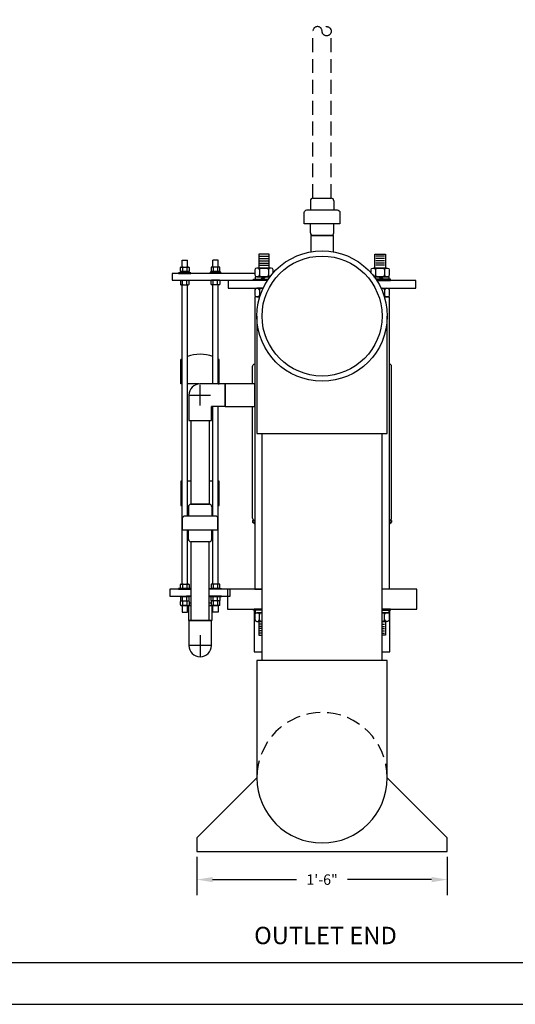
# Model space of a CAD drawing. Extents: x 0 to 447, y 0 to 108.
# Drawn here: x 73 to 108, y 0 to 71 of the extents above; entities that cross this region are included whole.
import ezdxf

# ---------------------------------------------------------------- set-up
doc = ezdxf.new("R2010")
doc.units = 0
doc.header["$LTSCALE"] = 4
doc.header["$MEASUREMENT"] = 0
doc.linetypes.add('HIDDEN', pattern=[0.375, 0.25, -0.125])
doc.layers.get('0').update_dxf_attribs({"linetype": 'CONTINUOUS'})
doc.layers.get('DEFPOINTS').update_dxf_attribs({"linetype": 'CONTINUOUS'})
for name, color, linetype in [('BDR', 5, 'CONTINUOUS'), ('DIM', 2, 'CONTINUOUS'), ('SV', 3, 'CONTINUOUS')]:
    doc.layers.add(name, color=color, linetype=linetype)
doc.styles.add('R1', font='ROMANS.shx', dxfattribs={"height": 0.75})
doc.styles.add('RD', font='romand.shx', dxfattribs={"height": 1.25})
doc.dimstyles.new('ROMANS', dxfattribs={"dimscale": 3, "dimtxt": 0.18, "dimasz": 0.18, "dimexe": 0.18, "dimexo": 0.0625, "dimgap": 0.09, "dimtad": 0, "dimtih": 1, "dimtoh": 1, "dimdec": 4, "dimzin": 3, "dimdsep": 46, "dimtxsty": 'Standard', "dimcen": -0.09, "dimadec": 0, "dimazin": 0, "dimtfac": 1, "dimtdec": 4, "dimtofl": 0, "dimtmove": 0, "dimatfit": 3, "dimfxl": 1, "dimtolj": 1, "dimtzin": 0, "dimarcsym": 0})

# ---------------------------------------------------------------- blocks, each defined once
blk = doc.blocks.new('*D10')
at = {"layer": 'DEFPOINTS', "color": 0, "transparency": 16777216}
for p in [(85.46, 10.971), (103.46, 10.971), (103.46, 8.963)]:
    blk.add_point(p, dxfattribs=at)
at = {"layer": 'DIM', "color": 0, "lineweight": -2, "transparency": 16777216}
for p, q in [((85.46, 10.596), (85.46, 7.838)), ((103.46, 10.596), (103.46, 7.838)), ((86.585, 8.963), (92.621, 8.963)), ((102.335, 8.963), (96.299, 8.963))]:
    blk.add_line(p, q, dxfattribs=at)
at = {"layer": 'DIM', "color": 0, "transparency": 16777216}
for points in [[(86.585, 9.15), (86.585, 8.775), (85.46, 8.963)], [(102.335, 9.15), (102.335, 8.775), (103.46, 8.963)]]:
    blk.add_solid(points, dxfattribs=at)
at = {"layer": 'DIM', "color": 0, "transparency": 16777216, "insert": (94.46, 8.963), "char_height": 0.75, "attachment_point": 5, "style": 'R1'}
blk.add_mtext('\\A1;1\'-6"', dxfattribs=at)

msp = doc.modelspace()

# ---------------------------------------------------------------- linework, layer by layer
at = {"linetype": 'HIDDEN'}
for p, q in [((93.80259, 57.94253), (93.80259, 69.94253)), ((95.11759, 57.94253), (95.11759, 69.94253))]:
    msp.add_line(p, q, dxfattribs=at)
for p, q in [((93.61634, 57.75503), (93.61634, 57.09878)), ((93.80384, 57.94253), (95.11634, 57.94253)), ((95.30384, 57.75503), (95.30384, 57.09878)), ((93.61634, 55.44253), (93.61634, 56.09878)), ((95.30384, 55.44253), (95.30384, 56.09878)), ((93.80384, 55.25503), (95.11634, 55.25503)), ((89.97124, 53.76198), (90.59624, 53.76198)), ((89.97124, 53.60198), (90.59624, 53.60198)), ((89.97124, 53.44198), (90.59624, 53.44198)), ((89.97124, 53.28198), (90.59624, 53.28198)), ((89.97124, 53.12198), (90.59624, 53.12198)), ((98.94894, 53.76198), (98.32394, 53.76198)), ((98.94894, 53.60198), (98.32394, 53.60198)), ((98.94894, 53.44198), (98.32394, 53.44198)), ((98.94894, 53.28198), (98.32394, 53.28198)), ((98.94894, 53.12198), (98.32394, 53.12198)), ((89.95899, 52.79698), (89.95899, 52.42198)), ((90.60849, 52.79698), (90.60849, 52.42198)), ((98.31169, 52.79698), (98.31169, 52.42198)), ((98.96119, 52.79698), (98.96119, 52.42198)), ((90.06159, 52.10898), (90.24959, 52.29698)), ((90.18659, 52.10898), (90.37459, 52.29698)), ((98.7336, 52.10898), (98.5456, 52.29698)), ((98.8586, 52.10898), (98.6706, 52.29698)), ((89.95899, 51.34648), (89.95899, 50.97148)), ((98.96119, 51.34648), (98.96119, 50.97148)), ((89.77259, 49.47148), (89.77259, 41.03398)), ((99.14759, 41.03398), (99.14759, 49.47148)), ((89.77259, 41.03398), (99.14759, 41.03398)), ((90.14759, 24.72148), (90.14759, 41.03398)), ((98.77259, 24.72148), (98.77259, 41.03398)), ((89.46009, 34.78398), (89.46009, 34.65898)), ((99.46009, 34.78398), (99.46009, 34.65898)), ((89.62624, 34.51957), (89.46009, 34.65898)), ((99.29394, 34.51957), (99.46009, 34.65898)), ((89.95899, 27.64598), (89.95899, 28.02098)), ((98.96119, 27.64598), (98.96119, 28.02098)), ((90.14759, 27.32098), (89.97124, 27.32098)), ((90.14759, 27.16098), (89.97124, 27.16098)), ((90.14759, 27.00098), (89.97124, 27.00098)), ((98.77259, 27.32098), (98.94894, 27.32098)), ((98.77259, 27.16098), (98.94894, 27.16098)), ((98.77259, 27.00098), (98.94894, 27.00098)), ((90.14759, 26.84098), (89.97124, 26.84098)), ((90.14759, 26.68098), (89.97124, 26.68098)), ((98.77259, 26.84098), (98.94894, 26.84098)), ((98.77259, 26.68098), (98.94894, 26.68098)), ((99.14759, 24.72148), (89.77259, 24.72148)), ((89.77259, 24.72148), (89.77259, 16.28398)), ((99.14759, 16.28398), (99.14759, 24.72148)), ((89.77259, 16.28398), (85.46009, 11.97148)), ((99.14759, 16.28398), (103.46009, 11.97148))]:
    msp.add_line(p, q)
at = {"color": 1}
msp.add_line((2.9997, 2.9997), (140.9859, 2.9997), dxfattribs=at)
msp.add_lwpolyline([(93.17884, 56.09878), (93.17884, 56.91128, -0.41421356), (93.36634, 57.09878), (95.55384, 57.09878, -0.41421356), (95.74134, 56.91128), (95.74134, 56.09878)], format="xyb", close=True)
for points in [[(95.27259, 54.08803), (95.27259, 55.25503), (93.64759, 55.25503), (93.64759, 54.08803)], [(90.53501, 52.03398), (87.71009, 52.03398), (87.71009, 51.47148), (90.22068, 51.47148)], [(90.53501, 52.03398), (89.53374, 52.03398), (89.53374, 52.10898), (90.58501, 52.10898)], [(90.71988, 52.29698), (89.65124, 52.29698), (89.65124, 52.10898), (90.58501, 52.10898)], [(98.20031, 52.29698), (99.26894, 52.29698), (99.26894, 52.10898), (98.33517, 52.10898)], [(98.38517, 52.03398), (99.38644, 52.03398), (99.38644, 52.10898), (98.33517, 52.10898)], [(98.69951, 51.47148), (101.21009, 51.47148), (101.21009, 52.03398), (98.38517, 52.03398)], [(89.9788, 50.84648), (89.62624, 50.84648), (89.62624, 29.84648), (90.14759, 29.84648)], [(98.94139, 50.84648), (99.29394, 50.84648), (99.29394, 29.84648), (98.77259, 29.84648)], [(89.62624, 34.78398), (89.46009, 34.78398)], [(99.46009, 34.78398), (99.29394, 34.78398)], [(89.62624, 34.65898), (89.46009, 34.65898)], [(99.46009, 34.65898), (99.29394, 34.65898)], [(90.14759, 29.84648), (87.64759, 29.84648), (87.64759, 28.40898), (90.14759, 28.40898)], [(98.77259, 28.40898), (101.27259, 28.40898), (101.27259, 29.84648), (98.77259, 29.84648)], [(90.14759, 28.33398), (89.53374, 28.33398), (89.53374, 28.40898), (90.14759, 28.40898)], [(90.14759, 28.40898), (89.58509, 28.40898), (89.58509, 25.34648), (90.14759, 25.34648)], [(90.14759, 28.33398), (89.65124, 28.33398), (89.65124, 28.14598), (90.14759, 28.14598)], [(98.77259, 28.33398), (99.38644, 28.33398), (99.38644, 28.40898), (98.77259, 28.40898)], [(98.77259, 25.34648), (99.33509, 25.34648), (99.33509, 28.40898), (98.77259, 28.40898)], [(98.77259, 28.33398), (99.26894, 28.33398), (99.26894, 28.14598), (98.77259, 28.14598)], [(90.14759, 27.52098), (89.90874, 27.52098), (89.90874, 26.52098), (90.14759, 26.52098)], [(98.77259, 27.52098), (99.01144, 27.52098), (99.01144, 26.52098), (98.77259, 26.52098)], [(85.46009, 11.97148), (85.46009, 10.97148), (103.46009, 10.97148), (103.46009, 11.97148)]]:
    msp.add_lwpolyline(points)
for points in [[(89.90874, 52.92198), (90.65874, 52.92198), (90.65874, 53.92198), (89.90874, 53.92198)], [(99.01144, 52.92198), (98.26144, 52.92198), (98.26144, 53.92198), (99.01144, 53.92198)]]:
    msp.add_lwpolyline(points, close=True)
for points in [[(90.93324, 52.5592), (90.93324, 52.79698, 0.41421356), (90.80824, 52.92198), (89.75924, 52.92198, 0.41421356), (89.63424, 52.79698), (89.63424, 52.42198, 0.41421356), (89.75924, 52.29698), (90.71988, 52.29698)], [(97.98694, 52.5592), (97.98694, 52.79698, -0.41421356), (98.11194, 52.92198), (99.16094, 52.92198, -0.41421356), (99.28594, 52.79698), (99.28594, 52.42198, -0.41421356), (99.16094, 52.29698), (98.20031, 52.29698)], [(90.22068, 51.47148), (89.75924, 51.47148, 0.41421356), (89.63424, 51.34648), (89.63424, 50.97148, 0.41421356), (89.75924, 50.84648), (89.9788, 50.84648)], [(98.69951, 51.47148), (99.16094, 51.47148, -0.41421356), (99.28594, 51.34648), (99.28594, 50.97148, -0.41421356), (99.16094, 50.84648), (98.94139, 50.84648)], [(89.46009, 44.59648), (89.46009, 45.84648, -0.38117266), (89.62624, 46.03276)], [(99.29394, 34.7852, 0.38117266), (99.46009, 34.97148), (99.46009, 45.84648, 0.38117266), (99.29394, 46.03276)], [(89.62624, 34.7852, -0.38117266), (89.46009, 34.97148), (89.46009, 42.97148)], [(90.14759, 28.14598), (89.75924, 28.14598, 0.41421356), (89.63424, 28.02098), (89.63424, 27.64598, 0.41421356), (89.75924, 27.52098), (90.14759, 27.52098)], [(98.77259, 28.14598), (99.16094, 28.14598, -0.41421356), (99.28594, 28.02098), (99.28594, 27.64598, -0.41421356), (99.16094, 27.52098), (98.77259, 27.52098)]]:
    msp.add_lwpolyline(points, format="xyb")
at = {"linetype": 'HIDDEN'}
msp.add_circle((94.78884, 69.94253), 0.32875, dxfattribs=at)
for radius in [4.6875, 4.3125]:
    msp.add_circle((94.46009, 49.47148), radius)
for centre, radius in [((94.13134, 69.94253), 0.32875), ((94.46009, 16.28398), 4.6875)]:
    msp.add_arc(centre, radius, 0, 180, dxfattribs=at)
for centre, radius, start, end in [((93.80384, 57.75503), 0.1875, 90, 180), ((95.11634, 57.75503), 0.1875, 0, 90), ((93.80384, 55.44253), 0.1875, 180, 270), ((95.11634, 55.44253), 0.1875, 270, 0), ((89.83399, 52.79698), 0.125, 0, 90), ((89.83399, 52.42198), 0.125, 270, 0), ((90.08399, 52.79698), 0.125, 90, 180), ((90.08399, 52.42198), 0.125, 180, 270), ((90.48349, 52.79698), 0.125, 0, 90), ((90.48349, 52.42198), 0.125, 270, 0), ((90.73349, 52.79698), 0.125, 90, 180), ((90.73349, 52.42198), 0.125, 180, 270), ((98.18669, 52.79698), 0.125, 0, 90), ((98.18669, 52.42198), 0.125, 270, 0), ((98.43669, 52.79698), 0.125, 90, 180), ((98.43669, 52.42198), 0.125, 180, 270), ((98.83619, 52.79698), 0.125, 0, 90), ((98.83619, 52.42198), 0.125, 270, 0), ((99.08619, 52.79698), 0.125, 90, 180), ((99.08619, 52.42198), 0.125, 180, 270), ((89.83399, 51.34648), 0.125, 0, 90), ((89.83399, 50.97148), 0.125, 270, 0), ((90.08399, 51.34648), 0.125, 90, 180), ((90.08399, 50.97148), 0.125, 180, 222.300568), ((98.83619, 51.34648), 0.125, 0, 90), ((98.83619, 50.97148), 0.125, 317.699432, 0), ((99.08619, 51.34648), 0.125, 90, 180), ((99.08619, 50.97148), 0.125, 180, 270), ((89.83399, 28.02098), 0.125, 0, 90), ((89.83399, 27.64598), 0.125, 270, 0), ((90.08399, 28.02098), 0.125, 90, 180), ((90.08399, 27.64598), 0.125, 180, 270), ((98.83619, 28.02098), 0.125, 0, 90), ((98.83619, 27.64598), 0.125, 270, 0), ((99.08619, 28.02098), 0.125, 90, 180), ((99.08619, 27.64598), 0.125, 180, 270), ((94.46009, 16.28398), 4.6875, 180, 0)]:
    msp.add_arc(centre, radius, start, end)
at = {"layer": 'DIM'}
msp.add_lwpolyline([(0, 0), (144, 0), (144, 108), (0, 108)], close=True, dxfattribs=at)
at = {"layer": 'SV'}
for p, q in [((84.39639, 52.98898), (84.39639, 53.48898)), ((84.39639, 53.48898), (84.77139, 53.48898)), ((84.77139, 52.98898), (84.77139, 53.48898)), ((86.6061, 52.98898), (86.6061, 53.48898)), ((86.9811, 53.48898), (86.6061, 53.48898)), ((86.9811, 52.98898), (86.9811, 53.48898)), ((84.27139, 52.70773), (84.27139, 52.95773)), ((84.30264, 52.98898), (84.86514, 52.98898)), ((84.30264, 52.67648), (84.86514, 52.67648)), ((84.42108, 52.58248), (84.58389, 52.67648)), ((84.42764, 52.95773), (84.42764, 52.70773)), ((84.48358, 52.58248), (84.64639, 52.67648)), ((84.74014, 52.95773), (84.74014, 52.70773)), ((84.89639, 52.95773), (84.89639, 52.70773)), ((86.4811, 52.95773), (86.4811, 52.70773)), ((87.07485, 52.98898), (86.51235, 52.98898)), ((87.07485, 52.67648), (86.51235, 52.67648)), ((86.63735, 52.95773), (86.63735, 52.70773)), ((86.89391, 52.58248), (86.7311, 52.67648)), ((86.95641, 52.58248), (86.7936, 52.67648)), ((86.94985, 52.95773), (86.94985, 52.70773)), ((87.1061, 52.70773), (87.1061, 52.95773)), ((84.27139, 52.00623), (84.27139, 51.75623)), ((84.30264, 52.03748), (84.86514, 52.03748)), ((84.30264, 51.72498), (84.86514, 51.72498)), ((84.39639, 30.20398), (84.39639, 51.72498)), ((84.42764, 51.75623), (84.42764, 52.00623)), ((84.74014, 51.75623), (84.74014, 52.00623)), ((84.77139, 35.09648), (84.77139, 51.72498)), ((84.89639, 51.75623), (84.89639, 52.00623)), ((86.4811, 51.75623), (86.4811, 52.00623)), ((87.07485, 52.03748), (86.51235, 52.03748)), ((87.07485, 51.72498), (86.51235, 51.72498)), ((86.6061, 44.59648), (86.6061, 51.72498)), ((86.63735, 51.75623), (86.63735, 52.00623)), ((86.94985, 51.75623), (86.94985, 52.00623)), ((86.9811, 44.59648), (86.9811, 51.72498)), ((87.1061, 52.00623), (87.1061, 51.75623)), ((87.50124, 44.59648), (85.68874, 44.59648)), ((87.50124, 44.59648), (87.50124, 42.97148)), ((87.50124, 42.97148), (87.50124, 44.59648)), ((84.87624, 43.78398), (84.87624, 41.97148)), ((87.50124, 42.97148), (86.50124, 42.97148)), ((86.50124, 41.97148), (86.50124, 42.97148)), ((86.6061, 35.09648), (86.6061, 42.97148)), ((86.9811, 30.20398), (86.9811, 42.97148)), ((84.87624, 41.97148), (86.50124, 41.97148)), ((85.03124, 41.97148), (85.03124, 35.94023)), ((86.34624, 41.97148), (86.34624, 35.94023)), ((84.84499, 35.75273), (84.84499, 35.09648)), ((85.03124, 35.94023), (86.34624, 35.94023)), ((86.34499, 35.94023), (85.03249, 35.94023)), ((86.53249, 35.75273), (86.53249, 35.09648)), ((84.77139, 30.20398), (84.77139, 34.09648)), ((84.84499, 33.44023), (84.84499, 34.09648)), ((86.53249, 33.44023), (86.53249, 34.09648)), ((86.6061, 30.20398), (86.6061, 34.09648)), ((86.34499, 33.25273), (85.03249, 33.25273)), ((84.27139, 29.92273), (84.27139, 30.17273)), ((84.30264, 30.20398), (84.86514, 30.20398)), ((84.30264, 29.89148), (84.86514, 29.89148)), ((84.42764, 30.17273), (84.42764, 29.92273)), ((84.74014, 30.17273), (84.74014, 29.92273)), ((84.89639, 30.17273), (84.89639, 29.92273)), ((86.4811, 30.17273), (86.4811, 29.92273)), ((87.07485, 30.20398), (86.51235, 30.20398)), ((87.07485, 29.89148), (86.51235, 29.89148)), ((86.63735, 30.17273), (86.63735, 29.92273)), ((86.94985, 30.17273), (86.94985, 29.92273)), ((87.1061, 29.92273), (87.1061, 30.17273)), ((84.27139, 29.27023), (84.27139, 29.02023)), ((84.30264, 29.30148), (84.86514, 29.30148)), ((84.42764, 29.02023), (84.42764, 29.27023)), ((84.74014, 29.02023), (84.74014, 29.27023)), ((84.89639, 29.02023), (84.89639, 29.27023)), ((86.4811, 29.02023), (86.4811, 29.27023)), ((87.07485, 29.30148), (86.51235, 29.30148)), ((86.63735, 29.02023), (86.63735, 29.27023)), ((86.94985, 29.02023), (86.94985, 29.27023)), ((87.1061, 29.27023), (87.1061, 29.02023)), ((84.27139, 28.70773), (84.27139, 28.95773)), ((84.30264, 28.98898), (84.86514, 28.98898)), ((84.30264, 28.98898), (84.86514, 28.98898)), ((84.30264, 28.67648), (84.86514, 28.67648)), ((84.42764, 28.95773), (84.42764, 28.70773)), ((84.74014, 28.95773), (84.74014, 28.70773)), ((84.84499, 28.67648), (84.84499, 27.59648)), ((84.84499, 28.65898), (85.03124, 28.65898)), ((84.89639, 28.95773), (84.89639, 28.70773)), ((84.89639, 28.84648), (85.03124, 28.84648)), ((86.34624, 28.84648), (86.4811, 28.84648)), ((86.34624, 28.65898), (86.53249, 28.65898)), ((86.4811, 28.95773), (86.4811, 28.70773)), ((87.07485, 28.98898), (86.51235, 28.98898)), ((87.07485, 28.98898), (86.51235, 28.98898)), ((87.07485, 28.67648), (86.51235, 28.67648)), ((86.53249, 28.67648), (86.53249, 27.59648)), ((86.63735, 28.95773), (86.63735, 28.70773)), ((86.94985, 28.95773), (86.94985, 28.70773)), ((87.1061, 28.70773), (87.1061, 28.95773)), ((84.84499, 27.59648), (86.53249, 27.59648)), ((84.87624, 27.59648), (84.87624, 25.78398)), ((86.50124, 27.59648), (84.87624, 27.59648)), ((84.87624, 27.59648), (86.50124, 27.59648)), ((86.50124, 25.78398), (86.50124, 27.59648))]:
    msp.add_line(p, q, dxfattribs=at)
at = {"layer": 'SV', "color": 2}
for p, q in [((85.68874, 43.03398), (85.68874, 44.53398)), ((84.93874, 43.78398), (86.43874, 43.78398)), ((85.68874, 26.53398), (85.68874, 25.03398)), ((86.43874, 25.78398), (84.93874, 25.78398))]:
    msp.add_line(p, q, dxfattribs=at)
at = {"layer": 'SV'}
for points in [[(89.63424, 52.53748), (83.68874, 52.53748), (83.68874, 52.03748), (88.84959, 52.03748)], [(84.39639, 44.59356), (84.31374, 44.59356), (84.31374, 46.34356)], [(86.9811, 44.59356), (87.06374, 44.59356), (87.06374, 46.34356)], [(85.61991, 44.59356), (84.77139, 44.59356)], [(84.39639, 37.59356), (84.31374, 37.59356), (84.31374, 35.84356)], [(85.03124, 37.59356), (84.77139, 37.59356)], [(86.6061, 37.59356), (86.34624, 37.59356)], [(87.06374, 35.84356), (87.06374, 37.59356), (86.9811, 37.59356)], [(85.03124, 33.25274), (85.03124, 27.59648)], [(86.34624, 27.59648), (86.34624, 33.25274)], [(85.03124, 29.84648), (83.52374, 29.84648), (83.52374, 29.34648), (85.03124, 29.34648)], [(86.34624, 29.34648), (87.85374, 29.34648), (87.85374, 29.84648), (86.34624, 29.84648)], [(85.03124, 29.34648), (84.71999, 29.34648)], [(85.03124, 29.34648), (85.03124, 28.84648)], [(86.65749, 29.34648), (86.34624, 29.34648)], [(86.34624, 28.84648), (86.34624, 29.34648)]]:
    msp.add_lwpolyline(points, dxfattribs=at)
for points in [[(84.14639, 52.53748), (85.02139, 52.53748), (85.02139, 52.58248), (84.14639, 52.58248)], [(84.24389, 52.58248), (84.92389, 52.58248), (84.92389, 52.67648), (84.24389, 52.67648)], [(87.2311, 52.53748), (86.3561, 52.53748), (86.3561, 52.58248), (87.2311, 52.58248)], [(87.1336, 52.58248), (86.4536, 52.58248), (86.4536, 52.67648), (87.1336, 52.67648)], [(87.50124, 44.59648), (87.50124, 42.97148), (89.62624, 42.97148), (89.62624, 44.59648)], [(84.14639, 29.84648), (85.02139, 29.84648), (85.02139, 29.89148), (84.14639, 29.89148)], [(87.2311, 29.84648), (86.3561, 29.84648), (86.3561, 29.89148), (87.2311, 29.89148)], [(84.14639, 29.34648), (85.02139, 29.34648), (85.02139, 29.30148), (84.14639, 29.30148)], [(87.2311, 29.34648), (86.3561, 29.34648), (86.3561, 29.30148), (87.2311, 29.30148)], [(84.39639, 28.17648), (84.77139, 28.17648), (84.77139, 28.67648), (84.39639, 28.67648)], [(86.9811, 28.17648), (86.6061, 28.17648), (86.6061, 28.67648), (86.9811, 28.67648)]]:
    msp.add_lwpolyline(points, close=True, dxfattribs=at)
msp.add_lwpolyline([(86.96999, 34.09648), (86.96999, 34.90898, 0.41421356), (86.78249, 35.09648), (84.59499, 35.09648, 0.41421356), (84.40749, 34.90898), (84.40749, 34.09648)], format="xyb", close=True, dxfattribs=at)
for centre, radius, start, end in [((84.30264, 52.95773), 0.03125, 90, 180), ((84.30264, 52.70773), 0.03125, 180, 270), ((84.39639, 52.95773), 0.03125, 0, 90), ((84.39639, 52.70773), 0.03125, 270, 0), ((84.45889, 52.95773), 0.03125, 90, 180), ((84.45889, 52.70773), 0.03125, 180, 270), ((84.70889, 52.95773), 0.03125, 0, 90), ((84.70889, 52.70773), 0.03125, 270, 0), ((84.77139, 52.95773), 0.03125, 90, 180), ((84.77139, 52.70773), 0.03125, 180, 270), ((84.86514, 52.95773), 0.03125, 0, 90), ((84.86514, 52.70773), 0.03125, 270, 0), ((86.51235, 52.95773), 0.03125, 90, 180), ((86.51235, 52.70773), 0.03125, 180, 270), ((86.6061, 52.95773), 0.03125, 0, 90), ((86.6061, 52.70773), 0.03125, 270, 0), ((86.6686, 52.95773), 0.03125, 90, 180), ((86.6686, 52.70773), 0.03125, 180, 270), ((86.9186, 52.95773), 0.03125, 0, 90), ((86.9186, 52.70773), 0.03125, 270, 0), ((86.9811, 52.95773), 0.03125, 90, 180), ((86.9811, 52.70773), 0.03125, 180, 270), ((87.07485, 52.95773), 0.03125, 0, 90), ((87.07485, 52.70773), 0.03125, 270, 0), ((84.30264, 52.00623), 0.03125, 90, 180), ((84.30264, 51.75623), 0.03125, 180, 270), ((84.39639, 52.00623), 0.03125, 0, 90), ((84.39639, 51.75623), 0.03125, 270, 0), ((84.45889, 52.00623), 0.03125, 90, 180), ((84.45889, 51.75623), 0.03125, 180, 270), ((84.70889, 52.00623), 0.03125, 0, 90), ((84.70889, 51.75623), 0.03125, 270, 0), ((84.77139, 52.00623), 0.03125, 90, 180), ((84.77139, 51.75623), 0.03125, 180, 270), ((84.86514, 52.00623), 0.03125, 0, 90), ((84.86514, 51.75623), 0.03125, 270, 0), ((86.51235, 52.00623), 0.03125, 90, 180), ((86.51235, 51.75623), 0.03125, 180, 270), ((86.6061, 52.00623), 0.03125, 0, 90), ((86.6061, 51.75623), 0.03125, 270, 0), ((86.6686, 52.00623), 0.03125, 90, 180), ((86.6686, 51.75623), 0.03125, 180, 270), ((86.9186, 52.00623), 0.03125, 0, 90), ((86.9186, 51.75623), 0.03125, 270, 0), ((86.9811, 52.00623), 0.03125, 90, 180), ((86.9811, 51.75623), 0.03125, 180, 270), ((87.07485, 52.00623), 0.03125, 0, 90), ((87.07485, 51.75623), 0.03125, 270, 0), ((85.68874, 44.01023), 2.70833, 70.2013683, 109.7986317), ((85.68874, 44.01023), 2.70833, 118.5011885, 120.5102374), ((85.68874, 44.01023), 2.70833, 59.4897626, 61.4988115), ((85.68874, 43.78398), 0.8125, 90, 180), ((85.68874, 38.1769), 2.70833, 239.4897626, 241.4988115), ((85.03249, 35.75273), 0.1875, 90, 180), ((86.34499, 35.75273), 0.1875, 0, 90), ((85.68874, 38.1769), 2.70833, 298.5011885, 300.5102374), ((85.03249, 33.44023), 0.1875, 180, 270), ((86.34499, 33.44023), 0.1875, 270, 0), ((84.30264, 30.17273), 0.03125, 90, 180), ((84.30264, 29.92273), 0.03125, 180, 270), ((84.39639, 30.17273), 0.03125, 0, 90), ((84.39639, 29.92273), 0.03125, 270, 0), ((84.45889, 30.17273), 0.03125, 90, 180), ((84.45889, 29.92273), 0.03125, 180, 270), ((84.70889, 30.17273), 0.03125, 0, 90), ((84.70889, 29.92273), 0.03125, 270, 0), ((84.77139, 30.17273), 0.03125, 90, 180), ((84.77139, 29.92273), 0.03125, 180, 270), ((84.86514, 30.17273), 0.03125, 0, 90), ((84.86514, 29.92273), 0.03125, 270, 0), ((86.51235, 30.17273), 0.03125, 90, 180), ((86.51235, 29.92273), 0.03125, 180, 270), ((86.6061, 30.17273), 0.03125, 0, 90), ((86.6061, 29.92273), 0.03125, 270, 0), ((86.6686, 30.17273), 0.03125, 90, 180), ((86.6686, 29.92273), 0.03125, 180, 270), ((86.9186, 30.17273), 0.03125, 0, 90), ((86.9186, 29.92273), 0.03125, 270, 0), ((86.9811, 30.17273), 0.03125, 90, 180), ((86.9811, 29.92273), 0.03125, 180, 270), ((87.07485, 30.17273), 0.03125, 0, 90), ((87.07485, 29.92273), 0.03125, 270, 0), ((84.30264, 29.27023), 0.03125, 90, 180), ((84.30264, 29.02023), 0.03125, 180, 270), ((84.39639, 29.27023), 0.03125, 0, 90), ((84.39639, 29.02023), 0.03125, 270, 0), ((84.45889, 29.27023), 0.03125, 90, 180), ((84.45889, 29.02023), 0.03125, 180, 270), ((84.70889, 29.27023), 0.03125, 0, 90), ((84.70889, 29.02023), 0.03125, 270, 0), ((84.77139, 29.27023), 0.03125, 90, 180), ((84.77139, 29.02023), 0.03125, 180, 270), ((84.86514, 29.27023), 0.03125, 0, 90), ((84.86514, 29.02023), 0.03125, 270, 0), ((86.51235, 29.27023), 0.03125, 90, 180), ((86.51235, 29.02023), 0.03125, 180, 270), ((86.6061, 29.27023), 0.03125, 0, 90), ((86.6061, 29.02023), 0.03125, 270, 0), ((86.6686, 29.27023), 0.03125, 90, 180), ((86.6686, 29.02023), 0.03125, 180, 270), ((86.9186, 29.27023), 0.03125, 0, 90), ((86.9186, 29.02023), 0.03125, 270, 0), ((86.9811, 29.27023), 0.03125, 90, 180), ((86.9811, 29.02023), 0.03125, 180, 270), ((87.07485, 29.27023), 0.03125, 0, 90), ((87.07485, 29.02023), 0.03125, 270, 0), ((84.30264, 28.95773), 0.03125, 90, 180), ((84.30264, 28.70773), 0.03125, 180, 270), ((84.39639, 28.95773), 0.03125, 0, 90), ((84.39639, 28.70773), 0.03125, 270, 0), ((84.45889, 28.95773), 0.03125, 90, 180), ((84.45889, 28.70773), 0.03125, 180, 270), ((84.70889, 28.95773), 0.03125, 0, 90), ((84.70889, 28.70773), 0.03125, 270, 0), ((84.77139, 28.95773), 0.03125, 90, 180), ((84.77139, 28.70773), 0.03125, 180, 270), ((84.86514, 28.95773), 0.03125, 0, 90), ((84.86514, 28.70773), 0.03125, 270, 0), ((86.51235, 28.95773), 0.03125, 90, 180), ((86.51235, 28.70773), 0.03125, 180, 270), ((86.6061, 28.95773), 0.03125, 0, 90), ((86.6061, 28.70773), 0.03125, 270, 0), ((86.6686, 28.95773), 0.03125, 90, 180), ((86.6686, 28.70773), 0.03125, 180, 270), ((86.9186, 28.95773), 0.03125, 0, 90), ((86.9186, 28.70773), 0.03125, 270, 0), ((86.9811, 28.95773), 0.03125, 90, 180), ((86.9811, 28.70773), 0.03125, 180, 270), ((87.07485, 28.95773), 0.03125, 0, 90), ((87.07485, 28.70773), 0.03125, 270, 0), ((85.68874, 25.78398), 0.8125, 180, 0)]:
    msp.add_arc(centre, radius, start, end, dxfattribs=at)

# ---------------------------------------------------------------- texts
at = {"layer": 'BDR', "style": 'RD'}
msp.add_text('%%UOUTLET END', height=1.25, dxfattribs=at).set_placement((89.57586, 4.32179))

# ---------------------------------------------------------------- dimensions: what is measured, and where the dimension line sits
at = {"layer": 'DIM'}
dim = msp.add_linear_dim(base=(103.46009, 8.96287), p1=(85.46009, 10.97148), p2=(103.46009, 10.97148), dimstyle='ROMANS', override={"dimscale": 6, "dimtxt": 0.625, "dimasz": 0.1875, "dimexe": 0.1875, "dimgap": 0.0625, "dimlunit": 4, "dimtxsty": 'R1', "dimcen": -0.125, "dimadec": 4}, dxfattribs=at)
dim.commit()
dim.dimension.update_dxf_attribs({"geometry": '*D10', "text_midpoint": (94.46009, 8.96287)})

doc.saveas('drawing.dxf')
